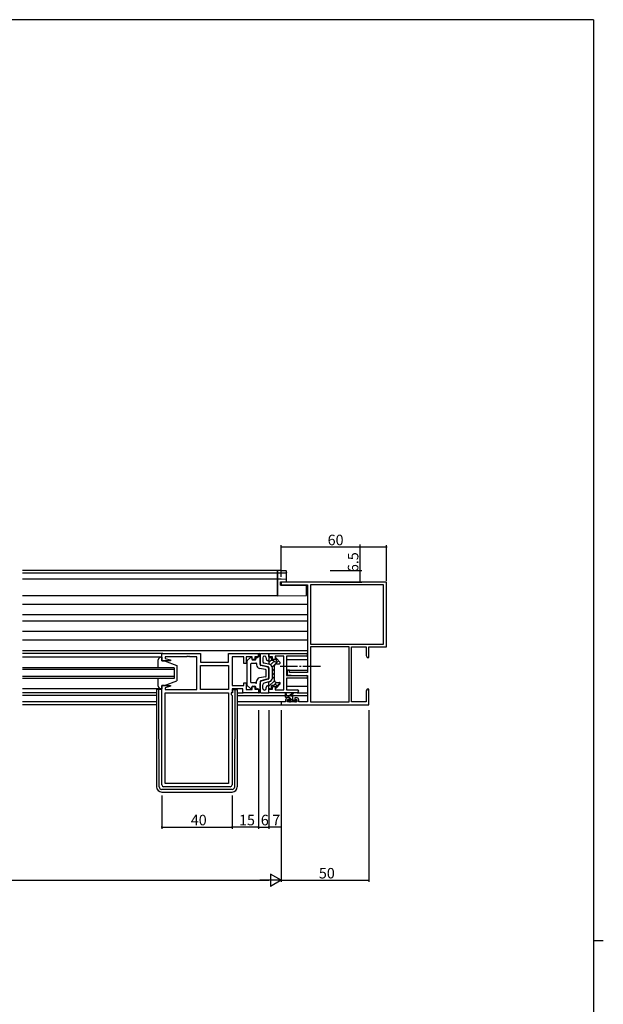
# Model space of a CAD drawing. Extents: x 0 to 1587, y 0 to 1128.
# Drawn here: x 1219 to 1551, y 561 to 1123 of the extents above; entities that cross this region are included whole.
import ezdxf

# ---------------------------------------------------------------- set-up
doc = ezdxf.new("R2010")
doc.units = 0
doc.linetypes.add('YCENTER_1', pattern=[13, 10, -1, 1, -1])
for name, color, linetype in [('YKK_11', 7, 'CONTINUOUS'), ('YKK_12', 2, 'CONTINUOUS'), ('YKK_13', 4, 'CONTINUOUS'), ('YKK_D', 6, 'CONTINUOUS'), ('YKK_ZWAK', 7, 'CONTINUOUS')]:
    doc.layers.add(name, color=color, linetype=linetype)
doc.styles.get("Standard").update_dxf_attribs({"font": 'ROMANS.SHX', "bigfont": 'EXTFONT.SHX'})

# ---------------------------------------------------------------- blocks, each defined once
blk = doc.blocks.new('A201')
at = {"layer": 'YKK_ZWAK', "color": 254, "linetype": 'Continuous'}
for p, q in [((571, 410), (21, 410)), ((571, 410), (571, 35)), ((571, 222.5), (573, 222.5))]:
    blk.add_line(p, q, dxfattribs=at)

msp = doc.modelspace()

# ---------------------------------------------------------------- linework, layer by layer
at = {"layer": 'YKK_11', "color": 0, "linetype": 'ByBlock', "lineweight": -2, "ltscale": 0.5}
for p, q in [((1427.62, 802.15), (1367.62, 802.15)), ((1367.62, 802.15), (1367.62, 800.52)), ((1367.62, 800.52), (1382.62, 800.52)), ((1382.62, 800.52), (1382.62, 750.65)), ((1425.99, 800.52), (1384.25, 800.52)), ((1425.99, 800.52), (1384.25, 800.52)), ((1384.25, 800.52), (1384.25, 766.78)), ((1425.99, 766.78), (1425.99, 800.52)), ((1427.62, 765.15), (1427.62, 802.15)), ((1384.25, 766.78), (1425.99, 766.78)), ((1384.25, 765.15), (1384.25, 733.78)), ((1384.25, 765.15), (1384.25, 733.78)), ((1406.32, 765.15), (1384.25, 765.15)), ((1406.32, 733.78), (1406.32, 765.15)), ((1407.62, 733.78), (1407.62, 765.15)), ((1407.62, 765.15), (1415.99, 765.15)), ((1415.99, 765.15), (1415.99, 760.24)), ((1417.62, 759.15), (1417.62, 765.15)), ((1417.62, 765.15), (1427.62, 765.15)), ((1415.99, 760.24), (1416.62, 759.15)), ((1416.62, 759.15), (1417.62, 759.15)), ((1372.32, 751.95), (1371.12, 751.95)), ((1371.12, 751.95), (1371.12, 749.34)), ((1371.12, 749.34), (1375.62, 748.95)), ((1372.32, 750.65), (1372.32, 751.95)), ((1382.62, 750.65), (1372.32, 750.65)), ((1375.62, 748.95), (1382.62, 748.95)), ((1382.62, 748.95), (1382.62, 733.78)), ((1416.62, 741.15), (1415.99, 740.06)), ((1417.62, 741.15), (1416.62, 741.15)), ((1417.62, 737.6), (1417.62, 741.15)), ((1372.42, 736.05), (1371.12, 736.05)), ((1372.42, 735.25), (1372.42, 736.05)), ((1376.72, 736.05), (1375.42, 736.05)), ((1375.42, 736.05), (1375.42, 735.25)), ((1415.99, 740.06), (1415.99, 733.78)), ((1417.5, 737.42), (1417.62, 737.6)), ((1417.5, 736.87), (1417.5, 737.42)), ((1417.62, 736.69), (1417.5, 736.87)), ((1417.5, 736.42), (1417.62, 736.6)), ((1417.5, 735.87), (1417.5, 736.42)), ((1417.62, 735.69), (1417.5, 735.87)), ((1417.62, 736.6), (1417.62, 736.69)), ((1417.62, 732.15), (1417.62, 735.69)), ((1370.12, 733.78), (1367.62, 733.78)), ((1367.62, 733.78), (1367.62, 732.15)), ((1367.62, 732.15), (1417.62, 732.15)), ((1370.12, 735.05), (1370.12, 733.78)), ((1371.32, 733.78), (1371.32, 735.25)), ((1371.32, 735.25), (1372.42, 735.25)), ((1376.52, 733.78), (1371.32, 733.78)), ((1375.42, 735.25), (1376.52, 735.25)), ((1376.52, 735.25), (1376.52, 733.78)), ((1377.72, 733.78), (1377.72, 735.05)), ((1382.62, 733.78), (1377.72, 733.78)), ((1384.25, 733.78), (1406.32, 733.78)), ((1415.99, 733.78), (1407.62, 733.78))]:
    msp.add_line(p, q, dxfattribs=at)
at = {"layer": 'YKK_11', "color": 0, "linetype": 'ByBlock', "lineweight": -2}
for p, q in [((1299.62, 757.25), (1299.62, 761.45)), ((1299.62, 761.45), (1321.62, 761.45)), ((1313.66, 759.52), (1301.55, 759.52)), ((1301.55, 759.52), (1301.55, 758.6)), ((1301.55, 758.6), (1304.65, 757.77)), ((1313.84, 759.64), (1313.66, 759.52)), ((1314.39, 759.64), (1313.84, 759.64)), ((1314.58, 759.52), (1314.39, 759.64)), ((1314.66, 759.52), (1314.58, 759.52)), ((1314.84, 759.64), (1314.66, 759.52)), ((1315.39, 759.64), (1314.84, 759.64)), ((1315.58, 759.52), (1315.39, 759.64)), ((1319.62, 759.52), (1315.58, 759.52)), ((1319.62, 740.98), (1319.62, 759.52)), ((1321.62, 761.45), (1321.62, 756.45)), ((1337.69, 756.45), (1337.69, 761.45)), ((1337.69, 761.45), (1354.62, 761.45)), ((1346.42, 759.52), (1339.62, 759.52)), ((1339.62, 759.52), (1339.62, 743.18)), ((1346.42, 755.75), (1346.42, 759.52)), ((1351.12, 759.52), (1347.62, 759.52)), ((1347.62, 759.52), (1347.62, 755.75)), ((1351.12, 757.95), (1351.12, 759.52)), ((1352.62, 757.95), (1351.12, 757.95)), ((1354.62, 759.45), (1352.62, 759.45)), ((1352.62, 759.45), (1352.62, 757.95)), ((1354.62, 761.45), (1354.62, 759.45)), ((1360.62, 761.45), (1381.8, 761.45)), ((1360.62, 759.45), (1360.62, 761.45)), ((1362.62, 759.45), (1360.62, 759.45)), ((1362.62, 757.95), (1362.62, 759.45)), ((1364.12, 757.95), (1362.62, 757.95)), ((1369.12, 759.82), (1364.12, 759.82)), ((1364.12, 759.82), (1364.12, 757.95)), ((1369.12, 740.68), (1369.12, 759.82)), ((1381.8, 759.82), (1370.75, 759.82)), ((1370.75, 759.82), (1370.75, 748.95)), ((1304.58, 757.25), (1299.62, 757.25)), ((1304.65, 757.77), (1304.58, 757.25)), ((1321.62, 756.45), (1337.69, 756.45)), ((1321.62, 754.52), (1337.69, 754.52)), ((1321.62, 740.98), (1321.62, 754.52)), ((1321.62, 754.52), (1337.69, 754.52)), ((1337.69, 754.52), (1337.69, 740.98)), ((1347.62, 755.75), (1346.42, 755.75)), ((1370.75, 748.95), (1381.8, 748.95)), ((1378.66, 747.32), (1370.75, 747.32)), ((1370.75, 747.32), (1370.75, 740.68)), ((1378.84, 747.44), (1378.66, 747.32)), ((1379.39, 747.44), (1378.84, 747.44)), ((1379.58, 747.32), (1379.39, 747.44)), ((1379.66, 747.32), (1379.58, 747.32)), ((1379.84, 747.44), (1379.66, 747.32)), ((1380.39, 747.44), (1379.84, 747.44)), ((1380.58, 747.32), (1380.39, 747.44)), ((1381.8, 747.32), (1380.58, 747.32)), ((1299.62, 686.45), (1299.62, 743.25)), ((1299.62, 743.25), (1304.58, 743.25)), ((1304.65, 742.72), (1301.55, 741.89)), ((1301.55, 741.89), (1301.55, 740.98)), ((1304.58, 743.25), (1304.65, 742.72)), ((1339.62, 743.18), (1346.42, 743.18)), ((1345.69, 741.25), (1339.62, 741.25)), ((1339.62, 741.25), (1339.62, 739.05)), ((1345.69, 739.05), (1345.69, 741.25)), ((1346.42, 743.18), (1346.42, 744.75)), ((1346.42, 744.75), (1347.62, 744.75)), ((1347.62, 744.75), (1347.62, 740.98)), ((1351.12, 740.98), (1351.12, 742.55)), ((1351.12, 742.55), (1352.62, 742.55)), ((1352.62, 742.55), (1352.62, 741.05)), ((1362.62, 741.05), (1362.62, 742.55)), ((1362.62, 742.55), (1364.12, 742.55)), ((1364.12, 742.55), (1364.12, 740.68)), ((1301.55, 740.98), (1319.62, 740.98)), ((1301.55, 687.38), (1301.55, 739.05)), ((1301.55, 739.05), (1337.69, 739.05)), ((1301.55, 687.38), (1301.55, 739.05)), ((1337.69, 740.98), (1321.62, 740.98)), ((1337.69, 739.05), (1337.69, 687.38)), ((1339.62, 739.05), (1339.09, 739.05)), ((1339.09, 739.05), (1339.09, 738.05)), ((1339.09, 738.05), (1339.62, 737.52)), ((1339.62, 737.52), (1339.62, 686.45)), ((1354.62, 739.05), (1345.69, 739.05)), ((1347.62, 740.98), (1351.12, 740.98)), ((1352.62, 741.05), (1354.62, 741.05)), ((1354.62, 741.05), (1354.62, 739.05)), ((1360.62, 739.05), (1360.62, 741.05)), ((1360.62, 741.05), (1362.62, 741.05)), ((1376.8, 739.05), (1360.62, 739.05)), ((1364.12, 740.68), (1369.12, 740.68)), ((1370.75, 740.68), (1376.8, 740.68)), ((1338.62, 685.45), (1300.62, 685.45)), ((1337.69, 687.38), (1301.55, 687.38))]:
    msp.add_line(p, q, dxfattribs=at)
for centre, radius, start, end in [((1381.8, 760.63), 0.815, 270, 90), ((1381.8, 748.13), 0.815, 270, 90), ((1376.8, 739.86), 0.815, 270, 90), ((1300.62, 686.45), 1, 180, 270), ((1338.62, 686.45), 1, 270, 360)]:
    msp.add_arc(centre, radius, start, end, dxfattribs=at)
at = {"layer": 'YKK_11', "color": 0, "linetype": 'ByBlock', "lineweight": -2, "ltscale": 0.5}
for centre, start, end in [((1371.12, 735.05), 90, 180), ((1376.72, 735.05), 0, 90)]:
    msp.add_arc(centre, 1, start, end, dxfattribs=at)
at = {"layer": 'YKK_12'}
for p, q in [((1365.62, 808.65), (1220.12, 808.65)), ((1365.62, 808.65), (1365.62, 794.35)), ((1365.82, 807.25), (1220.12, 807.25)), ((1365.82, 803.75), (1220.12, 803.75)), ((1365.82, 794.35), (1220.12, 794.35)), ((1382.62, 789.35), (1220.12, 789.35)), ((1382.62, 783.39), (1220.12, 783.39)), ((1382.62, 779.9), (1220.12, 779.9)), ((1382.62, 773.95), (1220.12, 773.95)), ((1382.62, 768.95), (1220.12, 768.95)), ((1382.62, 762.95), (1220.12, 762.95)), ((1300.12, 761.45), (1220.12, 761.45)), ((1370.75, 757.95), (1382.62, 757.95)), ((1306.62, 753.25), (1220.12, 753.25)), ((1306.62, 753.25), (1306.62, 747.25)), ((1306.62, 752.25), (1220.12, 752.25)), ((1306.62, 748.25), (1220.12, 748.25)), ((1306.62, 747.25), (1220.12, 747.25)), ((1370.75, 751.99), (1382.62, 751.99)), ((1382.62, 742.55), (1370.75, 742.55)), ((1296.62, 739.05), (1220.12, 739.05)), ((1296.62, 737.55), (1220.12, 737.55)), ((1342.62, 737.55), (1370.12, 737.55)), ((1370.57, 737.55), (1372.37, 737.55)), ((1372.97, 737.55), (1382.62, 737.55)), ((1296.62, 733.78), (1220.12, 733.78)), ((1296.62, 732.15), (1220.12, 732.15)), ((1367.92, 733.78), (1342.62, 733.78)), ((1342.62, 732.15), (1367.92, 732.15))]:
    msp.add_line(p, q, dxfattribs=at)
at = {"layer": 'YKK_13'}
for p, q in [((1367.67, 808.74), (1365.62, 808.78)), ((1365.62, 808.78), (1365.62, 808.48)), ((1365.62, 807.68), (1365.62, 808.48)), ((1365.62, 807.68), (1365.62, 807.38)), ((1365.62, 807.38), (1367.67, 807.41)), ((1365.62, 807.25), (1365.62, 807.38)), ((1370.32, 807.33), (1365.62, 807.25)), ((1365.62, 807.25), (1365.62, 806.95)), ((1365.62, 804.05), (1365.62, 806.95)), ((1365.62, 804.05), (1365.62, 803.75)), ((1367.65, 803.71), (1365.62, 803.75)), ((1365.62, 803.75), (1365.62, 803.45)), ((1365.62, 794.95), (1365.62, 803.45)), ((1370.32, 803.66), (1367.65, 803.71)), ((1370.3, 807.42), (1370.32, 807.41)), ((1370.62, 807.71), (1370.62, 808.35)), ((1370.62, 807.62), (1370.62, 807.71)), ((1370.62, 803.36), (1370.62, 807.62)), ((1370.62, 802.4), (1370.62, 803.36)), ((1367.32, 800.35), (1367.32, 802.35)), ((1367.32, 802.35), (1367.64, 802.35)), ((1367.32, 800.35), (1382.12, 800.22)), ((1367.64, 802.35), (1370.62, 802.4)), ((1382.12, 795.09), (1382.12, 800.22)), ((1365.62, 794.95), (1365.62, 794.35)), ((1365.62, 794.35), (1382.12, 794.49)), ((1382.12, 794.49), (1382.12, 795.09)), ((1299.12, 759.25), (1220.12, 759.25)), ((1299.12, 759.25), (1299.62, 759.25)), ((1299.62, 759.25), (1299.62, 757.25)), ((1348.27, 757.39), (1350.07, 759.11)), ((1350.92, 758.75), (1350.92, 758.25)), ((1353.12, 758.65), (1353.12, 758.25)), ((1353.62, 759.15), (1354.12, 759.15)), ((1354.62, 759.65), (1354.62, 761.45)), ((1354.62, 761.45), (1355.12, 761.45)), ((1355.62, 760.95), (1355.62, 756.11)), ((1355.62, 755.13), (1355.62, 760.95)), ((1356.12, 761.45), (1360.62, 761.45)), ((1357.12, 758.95), (1357.12, 756.88)), ((1359.12, 758.95), (1359.12, 758.43)), ((1360.62, 761.45), (1360.62, 755.2)), ((1361.29, 759.15), (1360.62, 758.48)), ((1361.12, 759.15), (1361.62, 759.15)), ((1362.12, 758.65), (1362.12, 757.35)), ((1364.32, 758.65), (1364.32, 758.44)), ((1365.14, 758.51), (1364.61, 757.98)), ((1367, 756.37), (1364.84, 758.84)), ((1297.62, 753.25), (1297.62, 757.75)), ((1299.62, 757.25), (1301.12, 757.25)), ((1301.12, 757.25), (1308.12, 754.65)), ((1308.12, 754.65), (1308.12, 745.85)), ((1348.12, 757.03), (1348.12, 743.46)), ((1350.12, 755.25), (1350.12, 745.25)), ((1353.02, 755.75), (1350.62, 755.75)), ((1351.42, 757.75), (1352.62, 757.75)), ((1353.62, 755.75), (1353.62, 754.92)), ((1358.71, 752.32), (1355.26, 752.95)), ((1359.5, 753.74), (1355.99, 754.65)), ((1360.24, 753.74), (1356.74, 754.65)), ((1361.12, 755.07), (1357.87, 755.91)), ((1359.87, 757.46), (1360.24, 757.36)), ((1362.12, 757.73), (1360.62, 756.23)), ((1360.62, 753.26), (1360.62, 747.23)), ((1360.62, 748.21), (1360.62, 752.29)), ((1363.68, 757.05), (1361.54, 754.91)), ((1363.23, 757.35), (1362.12, 757.35)), ((1366.18, 757.31), (1362.54, 753.67)), ((1362.62, 747.36), (1362.62, 753.13)), ((1363.62, 752.5), (1362.62, 751.5)), ((1363.62, 754.05), (1363.62, 746.45)), ((1365.12, 755.55), (1366.62, 755.55)), ((1367.12, 756), (1366.67, 755.55)), ((1297.62, 742.75), (1297.62, 747.25)), ((1358.71, 748.17), (1355.26, 747.54)), ((1359.5, 746.75), (1355.99, 745.84)), ((1360.24, 746.75), (1356.74, 745.84)), ((1359.12, 748.66), (1359.12, 751.83)), ((1363.62, 748.01), (1362.58, 746.97)), ((1363.62, 750.25), (1362.62, 749.25)), ((1299.12, 741.25), (1220.12, 741.25)), ((1299.62, 741.25), (1299.12, 741.25)), ((1301.12, 743.25), (1299.62, 743.25)), ((1299.62, 743.25), (1299.62, 741.25)), ((1301.12, 743.25), (1308.12, 745.85)), ((1348.27, 743.1), (1350.07, 741.38)), ((1353.02, 744.75), (1350.62, 744.75)), ((1350.92, 741.75), (1350.92, 742.25)), ((1351.42, 742.75), (1352.62, 742.75)), ((1353.12, 741.85), (1353.12, 742.25)), ((1353.62, 744.75), (1353.62, 745.58)), ((1353.62, 741.35), (1354.12, 741.35)), ((1355.62, 745.36), (1355.62, 739.55)), ((1355.62, 739.55), (1355.62, 744.39)), ((1357.12, 741.55), (1357.12, 743.61)), ((1361.12, 745.43), (1357.87, 744.58)), ((1359.12, 741.55), (1359.12, 742.07)), ((1359.87, 743.03), (1360.24, 743.13)), ((1363.73, 745.88), (1360.62, 742.76)), ((1361.01, 745.4), (1360.62, 745.01)), ((1360.62, 739.05), (1360.62, 745.3)), ((1361.12, 741.35), (1361.62, 741.35)), ((1362.12, 742.02), (1361.45, 741.35)), ((1362.12, 741.85), (1362.12, 743.15)), ((1363.23, 743.15), (1362.12, 743.15)), ((1365.05, 744.95), (1363.25, 743.15)), ((1367.05, 744.7), (1364.32, 741.97)), ((1364.32, 741.85), (1364.32, 742.06)), ((1367, 744.12), (1364.84, 741.65)), ((1365.12, 744.95), (1366.62, 744.95)), ((1296.62, 740.65), (1296.62, 739.95)), ((1296.62, 739.95), (1296.62, 685.45)), ((1297.82, 740.95), (1296.92, 740.95)), ((1297.82, 739.95), (1297.82, 740.95)), ((1298.12, 740.95), (1297.82, 740.95)), ((1298.11, 685.44), (1297.82, 739.95)), ((1299.42, 740.95), (1298.12, 740.95)), ((1299.42, 740.95), (1299.42, 738.95)), ((1299.42, 738.95), (1299.62, 738.95)), ((1339.82, 738.95), (1339.12, 738.95)), ((1339.82, 740.95), (1339.82, 738.95)), ((1339.82, 740.95), (1341.12, 740.95)), ((1341.12, 740.95), (1341.42, 740.95)), ((1341.13, 685.44), (1341.41, 739.95)), ((1341.41, 739.95), (1341.42, 740.95)), ((1341.42, 740.95), (1342.32, 740.95)), ((1342.62, 740.65), (1342.62, 739.95)), ((1342.62, 739.95), (1342.62, 685.45)), ((1342.62, 739.05), (1345.99, 739.05)), ((1354.62, 740.85), (1354.62, 739.05)), ((1354.62, 739.05), (1355.12, 739.05)), ((1356.12, 739.05), (1360.62, 739.05)), ((1370.12, 736.58), (1370.12, 738.58)), ((1373.32, 737.28), (1370.12, 737.28)), ((1370.42, 738.4), (1370.62, 737.28)), ((1372.42, 736.28), (1370.42, 736.28)), ((1372.44, 736.28), (1371.44, 737.28)), ((1372.02, 737.28), (1374.24, 738.96)), ((1372.62, 737.28), (1374.44, 738.68)), ((1374.74, 733.98), (1372.72, 736)), ((1372.72, 735.34), (1372.72, 735.98)), ((1374.19, 736.77), (1373.81, 737.14)), ((1374.32, 735.18), (1374.32, 736.28)), ((1376.8, 739.05), (1382.62, 739.05)), ((1372.69, 733.78), (1371.69, 734.78)), ((1372.21, 733.86), (1371.71, 734.36)), ((1371.92, 734.88), (1372.26, 734.88)), ((1373.02, 733.78), (1372.42, 733.78)), ((1375.32, 733.98), (1373.22, 733.98)), ((1374.62, 734.88), (1376.02, 734.88)), ((1376.02, 733.78), (1375.52, 733.78)), ((1376.31, 734.65), (1376.09, 734.87)), ((1376.32, 734.58), (1376.32, 734.08)), ((1339.63, 683.95), (1299.61, 683.95)), ((1299.62, 682.45), (1339.62, 682.45))]:
    msp.add_line(p, q, dxfattribs=at)
at = {"layer": 'YKK_13', "linetype": 'YCENTER_1'}
msp.add_line((1389.99, 753.95), (1366, 753.95), dxfattribs=at)
at = {"layer": 'YKK_13', "extrusion": (0, 0, -1), "flags": 128}
for points in [[(-1367.67, 808.74), (-1368.19, 808.73), (-1368.69, 808.72), (-1369.15, 808.71), (-1369.55, 808.69), (-1369.88, 808.68), (-1370.12, 808.67), (-1370.27, 808.66)], [(-1370.3, 808.66), (-1370.42, 808.63), (-1370.56, 808.53), (-1370.62, 808.35)], [(-1367.67, 807.41), (-1368.15, 807.42), (-1368.61, 807.43), (-1369.05, 807.43), (-1369.43, 807.43), (-1369.76, 807.43), (-1370.02, 807.43), (-1370.2, 807.42), (-1370.3, 807.42)], [(-1370.62, 807.62), (-1370.61, 807.57), (-1370.6, 807.51), (-1370.57, 807.46), (-1370.53, 807.42), (-1370.49, 807.38), (-1370.44, 807.36), (-1370.38, 807.34), (-1370.32, 807.33)]]:
    msp.add_lwpolyline(points, dxfattribs=at)
at = {"layer": 'YKK_13'}
for centre, radius, start, end in [((1370.32, 807.71), 0.3, 270.9955, 359.9957), ((1370.32, 803.36), 0.3, 0, 89), ((1299.12, 757.75), 1.5, 90, 180), ((1350.42, 758.75), 0.5, 0, 133.6028), ((1351.42, 758.25), 0.5, 180, 270), ((1352.62, 758.25), 0.5, 270, 0), ((1353.62, 758.65), 0.5, 90, 180), ((1354.12, 759.65), 0.5, 270, 0), ((1355.12, 760.95), 0.5, 0, 90), ((1356.12, 760.95), 0.5, 90, 180), ((1358.12, 758.95), 1, 0, 180), ((1360.12, 758.43), 1, 180, 255.4258), ((1361.12, 759.65), 0.5, 180, 270), ((1361.62, 758.65), 0.5, 0, 90), ((1364.32, 757.35), 0.7, 204.6243, 65.3757), ((1364.62, 758.65), 0.3, 41.0641, 180), ((1364.82, 758.44), 0.5, 180, 245.3757), ((1348.62, 757.03), 0.5, 133.6028, 180), ((1350.62, 755.25), 0.5, 90, 180), ((1353.32, 755.75), 0.3, 0, 180), ((1355.62, 754.92), 2, 180, 259.6952), ((1357.12, 756.11), 1.5, 180, 255.4258), ((1356.12, 755.13), 0.5, 180, 255.4258), ((1358.12, 756.88), 1, 180, 255.4258), ((1358.62, 751.83), 0.5, 0, 79.6952), ((1359.12, 752.29), 1.5, 0, 75.4258), ((1360.12, 756.88), 0.5, 0, 75.4258), ((1360.12, 753.26), 0.5, 0, 75.4258), ((1360.62, 753.13), 2, 0, 75.4258), ((1363.23, 756.85), 0.5, 24.6243, 90), ((1365.12, 754.05), 1.5, 90, 180), ((1366.62, 756.05), 0.5, 270, 41.0641), ((1355.62, 745.58), 2, 100.3048, 180), ((1358.62, 748.66), 0.5, 280.3048, 0), ((1359.12, 748.21), 1.5, 284.5742, 0), ((1360.12, 747.23), 0.5, 284.5742, 0), ((1360.62, 747.36), 2, 284.5742, 0), ((1299.12, 742.75), 1.5, 180, 270), ((1348.62, 743.46), 0.5, 180, 226.3972), ((1350.42, 741.75), 0.5, 226.3972, 0), ((1350.62, 745.25), 0.5, 180, 270), ((1351.42, 742.25), 0.5, 90, 180), ((1352.62, 742.25), 0.5, 0, 90), ((1353.32, 744.75), 0.3, 180, 0), ((1353.62, 741.85), 0.5, 180, 270), ((1354.12, 740.85), 0.5, 0, 90), ((1357.12, 744.39), 1.5, 104.5742, 180), ((1356.12, 745.36), 0.5, 104.5742, 180), ((1358.12, 743.61), 1, 104.5742, 180), ((1358.12, 741.55), 1, 180, 0), ((1360.12, 742.07), 1, 104.5742, 180), ((1360.12, 743.62), 0.5, 284.5742, 0), ((1361.12, 740.85), 0.5, 90, 180), ((1361.62, 741.85), 0.5, 270, 0), ((1363.23, 743.65), 0.5, 270, 335.3757), ((1365.12, 746.45), 1.5, 180, 270), ((1364.32, 743.15), 0.7, 294.6243, 155.3757), ((1364.82, 742.06), 0.5, 114.6243, 180), ((1364.62, 741.85), 0.3, 180, 318.9359), ((1366.62, 744.45), 0.5, 318.9359, 90), ((1296.92, 740.65), 0.3, 90, 180), ((1342.32, 740.65), 0.3, 0, 90), ((1355.12, 739.55), 0.5, 270, 0), ((1356.12, 739.55), 0.5, 180, 270), ((1370.32, 738.58), 0.2, 300, 180), ((1370.42, 736.58), 0.3, 180, 270), ((1372.42, 735.98), 0.3, 0, 90), ((1373.32, 736.28), 1, 0, 90), ((1374.42, 738.88), 0.2, 275.5829, 155.5829), ((1371.92, 734.58), 0.3, 90, 225), ((1372.42, 734.08), 0.3, 225, 270), ((1372.26, 734.58), 0.3, 33.0557, 90), ((1372.72, 734.88), 0.25, 213.0557, 56.9443), ((1373.02, 735.34), 0.3, 180, 236.9443), ((1373.02, 733.98), 0.2, 270, 0), ((1374.62, 735.18), 0.3, 180, 270), ((1375.52, 733.98), 0.2, 180, 270), ((1376.02, 734.58), 0.3, 0, 90), ((1376.02, 734.08), 0.3, 270, 0), ((1299.62, 685.45), 3, 180, 270), ((1299.61, 685.45), 1.5, 180.3016, 270), ((1339.62, 685.45), 3, 270, 0), ((1339.63, 685.45), 1.5, 270, 359.6984)]:
    msp.add_arc(centre, radius, start, end, dxfattribs=at)
at = {"layer": 'YKK_D', "ltscale": 1.5}
for p, q in [((1367.62, 805.15), (1367.62, 823.15)), ((1367.62, 822.15), (1427.62, 822.15)), ((1427.62, 802.85), (1427.62, 823.15)), ((1367.62, 729.15), (1367.62, 631.15)), ((1367.62, 729.15), (1367.62, 631.15)), ((1417.62, 729.15), (1417.62, 631.15)), ((874.62, 632.15), (1360.62, 632.15)), ((1367.62, 632.15), (1417.62, 632.15))]:
    msp.add_line(p, q, dxfattribs=at)
at = {"layer": 'YKK_D'}
for p, q in [((1412.62, 808.65), (1412.62, 823.55)), ((1395.62, 808.65), (1413.62, 808.65)), ((1412.62, 802.15), (1412.62, 808.65)), ((1395.62, 802.15), (1413.62, 802.15)), ((1354.62, 729.15), (1354.62, 661.45)), ((1354.62, 729.15), (1354.62, 661.45)), ((1360.62, 729.15), (1360.62, 661.45)), ((1360.62, 729.15), (1360.62, 661.45)), ((1367.62, 710.15), (1367.62, 661.45)), ((1299.62, 680.45), (1299.62, 661.45)), ((1339.62, 680.45), (1339.62, 661.45)), ((1339.62, 680.45), (1339.62, 661.45)), ((1299.62, 662.45), (1339.62, 662.45)), ((1354.62, 662.45), (1339.62, 662.45)), ((1354.62, 662.45), (1360.62, 662.45)), ((1367.62, 662.45), (1360.62, 662.45))]:
    msp.add_line(p, q, dxfattribs=at)
at = {"layer": 'YKK_D', "lineweight": -2}
for p, q in [((1367.62, 632.15), (1361.56, 635.65)), ((1361.56, 635.65), (1361.56, 628.65)), ((1367.62, 632.15), (1355.49, 632.15)), ((1367.62, 632.15), (1361.56, 628.65))]:
    msp.add_line(p, q, dxfattribs=at)
at = {"layer": 'YKK_D', "linetype": 'ByBlock', "const_width": 0.85}
for points in [[(1367.72, 822.15, 1), (1367.51, 822.15, 1)], [(1427.51, 822.15, 1), (1427.72, 822.15, 1)], [(1412.62, 808.54, 1), (1412.62, 808.75, 1)], [(1412.62, 802.25, 1), (1412.62, 802.04, 1)], [(1299.72, 662.45, 1), (1299.51, 662.45, 1)], [(1339.72, 662.45, 1), (1339.51, 662.45, 1)], [(1339.51, 662.45, 1), (1339.72, 662.45, 1)], [(1354.72, 662.45, 1), (1354.51, 662.45, 1)], [(1354.51, 662.45, 1), (1354.72, 662.45, 1)], [(1360.72, 662.45, 1), (1360.51, 662.45, 1)], [(1360.51, 662.45, 1), (1360.72, 662.45, 1)], [(1367.51, 662.45, 1), (1367.72, 662.45, 1)], [(1417.51, 632.15, 1), (1417.72, 632.15, 1)]]:
    msp.add_lwpolyline(points, format="xyb", close=True, dxfattribs=at)

# ---------------------------------------------------------------- block references
at = {"layer": 'YKK_ZWAK', "xscale": 2.8, "yscale": 2.8, "zscale": 2.8}
msp.add_blockref('A201', (-53.2, -25.2), dxfattribs=at)

# ---------------------------------------------------------------- texts
at = {"layer": 'YKK_D'}
for s, p in [('60', (1394.1, 823.15)), ('40', (1316.1, 663.45)), ('15', (1343.6, 663.45)), ('6', (1356.02, 663.45)), ('7', (1362.52, 663.45)), ('50', (1389.1, 633.15))]:
    msp.add_text(s, height=6, dxfattribs=at).set_placement(p)
msp.add_text('6.5', height=6, rotation=90, dxfattribs=at).set_placement((1411.62, 807.8))

doc.saveas('drawing.dxf')
